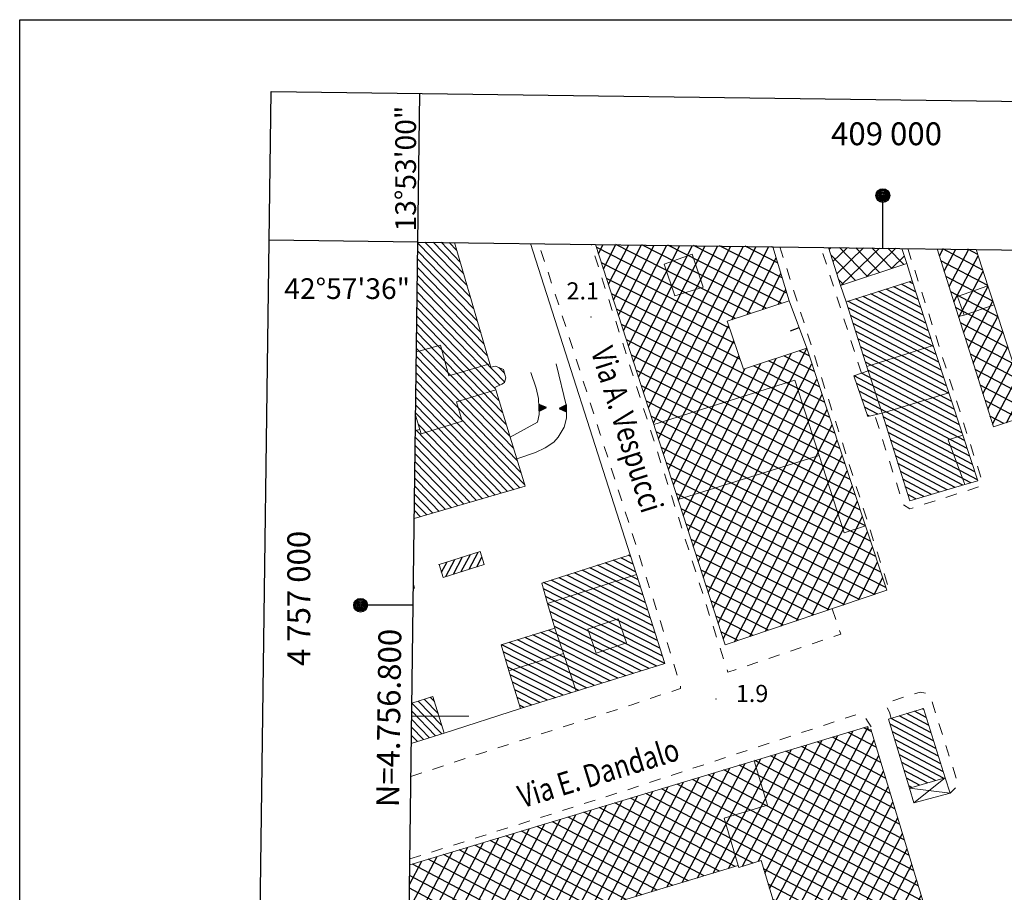
# Model space of a CAD drawing. Extents: x 2428788 to 2430568, y 4755705 to 4756922.
# Drawn here: x 2428788 to 2428961, y 4756769 to 4756922 of the extents above; entities that cross this region are included whole.
import ezdxf
from ezdxf.enums import TextEntityAlignment as Align

# ---------------------------------------------------------------- set-up
doc = ezdxf.new("R2010")
doc.units = 0
doc.header["$LTSCALE"] = 2
doc.header["$MEASUREMENT"] = 0
for name, pattern in [('MARCIAP', [2, 1, -1]), ('MUROSIMB', [5, 2.5, 2.5]), ('SOSTEGNO', [8, 4, 4])]:
    doc.linetypes.add(name, pattern=pattern)
for name, color, linetype in [('010308', 1, 'SOSTEGNO'), ('050104', 5, 'Continuous'), ('050401', 1, 'MARCIAP'), ('060101', 5, 'Continuous'), ('060118', 5, 'Continuous'), ('060401', 5, 'Continuous'), ('060403', 5, 'Continuous'), ('060801', 1, 'MUROSIMB'), ('080203', 3, 'Continuous'), ('CAMPITURA_060101', 1, 'Continuous'), ('CAMPITURA_060401', 1, 'Continuous'), ('Cartiglio', 7, 'Continuous'), ('CORNICE', 7, 'Continuous'), ('V0115', 7, 'Continuous'), ('V0212', 6, 'Continuous'), ('V0252', 6, 'Continuous')]:
    doc.layers.add(name, color=color, linetype=linetype)
doc.styles.add('Style05', font='Times New Roman', dxfattribs={"height": 0.2})
doc.styles.add('Style07', font='Arial', dxfattribs={"height": 0.2})

# ---------------------------------------------------------------- blocks, each defined once
blk = doc.blocks.new('CAMP_C3DB9F83')
at = {"layer": 'CAMPITURA_060401', "linetype": 'Continuous'}
for p, q in [((2428920.354, 4756767.115), (2428936.723, 4756798.032)), ((2428937.376, 4756797.251), (2428935.996, 4756797.981)), ((2428918.709, 4756772.557), (2428931.442, 4756796.605)), ((2428919.531, 4756769.836), (2428934.136, 4756797.419)), ((2428921.176, 4756764.394), (2428937.811, 4756795.811)), ((2428939.004, 4756791.862), (2428930.554, 4756796.336)), ((2428938.19, 4756794.556), (2428933.275, 4756797.159)), ((2428912.328, 4756773.329), (2428923.359, 4756794.162)), ((2428914.809, 4756773.74), (2428926.053, 4756794.976)), ((2428917.504, 4756774.554), (2428928.747, 4756795.79)), ((2428940.633, 4756786.474), (2428925.112, 4756794.692)), ((2428939.819, 4756789.168), (2428927.833, 4756795.514)), ((2428906.94, 4756771.7), (2428917.97, 4756792.533)), ((2428909.634, 4756772.514), (2428920.665, 4756793.347)), ((2428942.262, 4756781.085), (2428919.671, 4756793.047)), ((2428921.999, 4756761.673), (2428938.633, 4756793.091)), ((2428941.447, 4756783.78), (2428922.392, 4756793.869)), ((2428901.552, 4756770.071), (2428912.582, 4756790.904)), ((2428904.246, 4756770.886), (2428915.276, 4756791.719)), ((2428943.89, 4756775.697), (2428914.229, 4756791.402)), ((2428943.076, 4756778.391), (2428916.95, 4756792.224)), ((2428896.163, 4756768.443), (2428907.194, 4756789.276)), ((2428898.857, 4756769.257), (2428909.888, 4756790.09)), ((2428946.333, 4756767.614), (2428906.066, 4756788.935)), ((2428945.519, 4756770.309), (2428908.787, 4756789.757)), ((2428944.705, 4756773.003), (2428911.508, 4756790.58)), ((2428923.719, 4756760.648), (2428939.456, 4756790.37)), ((2428890.775, 4756766.814), (2428901.805, 4756787.647)), ((2428893.469, 4756767.628), (2428904.499, 4756788.461)), ((2428941.049, 4756765.886), (2428900.624, 4756787.29)), ((2428943.77, 4756766.708), (2428903.345, 4756788.112)), ((2428926.413, 4756761.462), (2428940.278, 4756787.649)), ((2428885.386, 4756765.185), (2428896.417, 4756786.018)), ((2428888.081, 4756766), (2428899.111, 4756786.833)), ((2428916.629, 4756774.29), (2428895.183, 4756785.645)), ((2428938.328, 4756765.064), (2428897.903, 4756786.468)), ((2428879.998, 4756763.557), (2428891.028, 4756784.39)), ((2428882.692, 4756764.371), (2428893.723, 4756785.204)), ((2428910.78, 4756772.861), (2428889.741, 4756784)), ((2428913.501, 4756773.683), (2428892.462, 4756784.823)), ((2428929.107, 4756762.276), (2428941.1, 4756784.928)), ((2428874.61, 4756761.928), (2428885.64, 4756782.761)), ((2428877.304, 4756762.742), (2428888.334, 4756783.575)), ((2428905.338, 4756771.216), (2428884.299, 4756782.356)), ((2428908.059, 4756772.038), (2428887.02, 4756783.178)), ((2428931.801, 4756763.091), (2428941.923, 4756782.207)), ((2428866.527, 4756759.485), (2428877.557, 4756780.318)), ((2428869.221, 4756760.299), (2428880.252, 4756781.132)), ((2428871.915, 4756761.114), (2428882.946, 4756781.947)), ((2428899.896, 4756769.571), (2428878.857, 4756780.711)), ((2428902.617, 4756770.393), (2428881.578, 4756781.533)), ((2428861.138, 4756757.856), (2428872.169, 4756778.689)), ((2428863.833, 4756758.671), (2428874.863, 4756779.504)), ((2428894.455, 4756767.926), (2428873.415, 4756779.066)), ((2428897.176, 4756768.749), (2428876.136, 4756779.888)), ((2428934.495, 4756763.905), (2428942.745, 4756779.486)), ((2428856.375, 4756757.408), (2428866.781, 4756777.061)), ((2428858.444, 4756757.042), (2428869.475, 4756777.875)), ((2428889.013, 4756766.281), (2428867.973, 4756777.421)), ((2428891.734, 4756767.104), (2428870.694, 4756778.244)), ((2428856.433, 4756761.793), (2428864.086, 4756776.246)), ((2428856.492, 4756766.177), (2428861.392, 4756775.432)), ((2428883.571, 4756764.637), (2428862.532, 4756775.776)), ((2428886.292, 4756765.459), (2428865.253, 4756776.599)), ((2428937.19, 4756764.719), (2428943.568, 4756776.765)), ((2428856.55, 4756770.561), (2428858.698, 4756774.618)), ((2428878.129, 4756762.992), (2428857.09, 4756774.132)), ((2428880.85, 4756763.814), (2428859.811, 4756774.954)), ((2428939.884, 4756765.534), (2428944.39, 4756774.044)), ((2428875.408, 4756762.169), (2428856.571, 4756772.143)), ((2428935.608, 4756764.241), (2428918.482, 4756773.309)), ((2428932.887, 4756763.419), (2428919.296, 4756770.615)), ((2428942.578, 4756766.348), (2428945.212, 4756771.323)), ((2428872.687, 4756761.347), (2428856.541, 4756769.896)), ((2428945.272, 4756767.162), (2428946.035, 4756768.602)), ((2428869.967, 4756760.525), (2428856.511, 4756767.649)), ((2428930.166, 4756762.596), (2428920.11, 4756767.92)), ((2428867.246, 4756759.702), (2428856.481, 4756765.402)), ((2428927.445, 4756761.774), (2428920.925, 4756765.226)), ((2428864.525, 4756758.88), (2428856.452, 4756763.154)), ((2428924.724, 4756760.952), (2428921.739, 4756762.532)), ((2428861.804, 4756758.057), (2428856.422, 4756760.907)), ((2428859.083, 4756757.235), (2428856.392, 4756758.66))]:
    blk.add_line(p, q, dxfattribs=at)
blk = doc.blocks.new('CAMP_644E8181')
at = {"layer": 'CAMPITURA_060101', "linetype": 'Continuous'}
for p, q in [((2428867.228, 4756873.27), (2428858.04, 4756882.752)), ((2428866.635, 4756875.319), (2428859.268, 4756882.922)), ((2428866.042, 4756877.368), (2428860.678, 4756882.903)), ((2428865.45, 4756879.417), (2428862.089, 4756882.885)), ((2428864.857, 4756881.465), (2428863.499, 4756882.866)), ((2428867.821, 4756871.222), (2428858.021, 4756881.335)), ((2428869.007, 4756867.124), (2428857.983, 4756878.5)), ((2428868.414, 4756869.173), (2428858.002, 4756879.917)), ((2428869.6, 4756865.075), (2428857.964, 4756877.082)), ((2428870.192, 4756863.027), (2428857.945, 4756875.665)), ((2428873.189, 4756858.497), (2428857.927, 4756874.247)), ((2428872.366, 4756857.91), (2428857.908, 4756872.83)), ((2428872.203, 4756855.204), (2428857.87, 4756869.994)), ((2428871.557, 4756857.307), (2428857.889, 4756871.412)), ((2428872.848, 4756853.101), (2428857.851, 4756868.577)), ((2428873.494, 4756850.998), (2428857.833, 4756867.159)), ((2428874.139, 4756848.895), (2428857.814, 4756865.742)), ((2428874.785, 4756846.792), (2428857.795, 4756864.324)), ((2428876.076, 4756842.586), (2428857.757, 4756861.489)), ((2428875.431, 4756844.689), (2428857.776, 4756862.907)), ((2428876.722, 4756840.482), (2428857.738, 4756860.072)), ((2428873.205, 4756859.918), (2428872.172, 4756860.984)), ((2428875.871, 4756839.923), (2428857.72, 4756858.654)), ((2428874.785, 4756839.607), (2428857.701, 4756857.237)), ((2428872.612, 4756838.976), (2428857.663, 4756854.402)), ((2428873.698, 4756839.292), (2428857.682, 4756855.819)), ((2428871.525, 4756838.66), (2428857.644, 4756852.984)), ((2428870.438, 4756838.344), (2428858.101, 4756851.076)), ((2428869.352, 4756838.029), (2428857.754, 4756849.997)), ((2428868.265, 4756837.713), (2428857.588, 4756848.731)), ((2428866.092, 4756837.082), (2428857.55, 4756845.896)), ((2428867.179, 4756837.397), (2428857.569, 4756847.314)), ((2428865.006, 4756836.766), (2428857.531, 4756844.479)), ((2428863.919, 4756836.45), (2428857.513, 4756843.061)), ((2428862.832, 4756836.135), (2428857.494, 4756841.644)), ((2428861.746, 4756835.819), (2428857.475, 4756840.226)), ((2428859.573, 4756835.187), (2428857.437, 4756837.391)), ((2428860.659, 4756835.503), (2428857.456, 4756838.809)), ((2428858.486, 4756834.872), (2428857.418, 4756835.974))]:
    blk.add_line(p, q, dxfattribs=at)
blk = doc.blocks.new('TRIAN3')
for p, q in [((0.001, 0.542), (-0.25, 0)), ((-0.25, 0), (0.25, 0)), ((-0.222, 0.005), (0.002, 0.478)), ((-0.197, 0.018), (0.005, 0.395)), ((0.215, 0.015), (-0.197, 0.018)), ((-0.149, 0.035), (0.005, 0.308)), ((0.175, 0.036), (-0.149, 0.035)), ((-0.098, 0.073), (0.007, 0.254)), ((0.14, 0.056), (-0.098, 0.073)), ((-0.04, 0.114), (0.006, 0.225)), ((0.092, 0.086), (-0.04, 0.114)), ((0.25, 0), (0.001, 0.542)), ((0.002, 0.478), (0.215, 0.015)), ((0.005, 0.395), (0.175, 0.036)), ((0.005, 0.308), (0.14, 0.056)), ((0.006, 0.225), (0.038, 0.127)), ((0.007, 0.254), (0.092, 0.086))]:
    blk.add_line(p, q)
blk = doc.blocks.new('CAMP_2B0F5C70')
at = {"layer": 'CAMPITURA_060401', "linetype": 'Continuous'}
for p, q in [((2428929.92, 4756881.649), (2428930.267, 4756881.986)), ((2428930.595, 4756879.519), (2428933.103, 4756881.949)), ((2428931.27, 4756877.388), (2428935.938, 4756881.912)), ((2428936.652, 4756876.923), (2428931.764, 4756881.967)), ((2428938.762, 4756877.619), (2428934.585, 4756881.93)), ((2428940.873, 4756878.315), (2428937.406, 4756881.892)), ((2428934.541, 4756876.227), (2428930.227, 4756880.679)), ((2428932.124, 4756875.43), (2428938.774, 4756881.874)), ((2428936.48, 4756876.867), (2428941.609, 4756881.837)), ((2428942.983, 4756879.011), (2428940.227, 4756881.855)), ((2428940.836, 4756878.303), (2428943.108, 4756880.505)), ((2428932.43, 4756875.531), (2428931.58, 4756876.409))]:
    blk.add_line(p, q, dxfattribs=at)
blk = doc.blocks.new('CAMP_6999D105')
at = {"layer": 'CAMPITURA_060101', "linetype": 'Continuous'}
for p, q in [((2428945.512, 4756872.855), (2428941.231, 4756875.122)), ((2428945.062, 4756874.225), (2428942.571, 4756875.543)), ((2428944.612, 4756875.595), (2428943.912, 4756875.965)), ((2428947.313, 4756867.375), (2428935.868, 4756873.435)), ((2428946.863, 4756868.745), (2428937.209, 4756873.857)), ((2428946.413, 4756870.115), (2428938.55, 4756874.278)), ((2428945.963, 4756871.485), (2428939.89, 4756874.7)), ((2428948.214, 4756864.635), (2428933.187, 4756872.592)), ((2428947.764, 4756866.005), (2428934.528, 4756873.013)), ((2428948.664, 4756863.265), (2428933.249, 4756871.427)), ((2428949.114, 4756861.895), (2428933.683, 4756870.066)), ((2428949.565, 4756860.526), (2428934.117, 4756868.705)), ((2428950.015, 4756859.156), (2428934.551, 4756867.344)), ((2428950.465, 4756857.786), (2428934.984, 4756865.982)), ((2428950.915, 4756856.416), (2428935.418, 4756864.621)), ((2428951.366, 4756855.046), (2428935.852, 4756863.26)), ((2428951.816, 4756853.676), (2428936.285, 4756861.899)), ((2428953.167, 4756849.566), (2428934.31, 4756859.55)), ((2428952.716, 4756850.936), (2428935.602, 4756859.998)), ((2428952.266, 4756852.306), (2428936.719, 4756860.538)), ((2428953.617, 4756848.196), (2428934.713, 4756858.205)), ((2428954.067, 4756846.826), (2428935.182, 4756856.826)), ((2428954.517, 4756845.456), (2428935.65, 4756855.446)), ((2428938.461, 4756852.826), (2428936.118, 4756854.067)), ((2428936.983, 4756852.477), (2428936.587, 4756852.687)), ((2428954.968, 4756844.087), (2428939.401, 4756852.329)), ((2428955.418, 4756842.717), (2428939.83, 4756850.97)), ((2428955.868, 4756841.347), (2428940.259, 4756849.611)), ((2428954.712, 4756840.828), (2428940.687, 4756848.253)), ((2428953.341, 4756840.422), (2428941.116, 4756846.894)), ((2428951.971, 4756840.016), (2428941.545, 4756845.536)), ((2428950.601, 4756839.61), (2428941.974, 4756844.177)), ((2428949.23, 4756839.204), (2428942.402, 4756842.819)), ((2428947.86, 4756838.798), (2428942.831, 4756841.46)), ((2428946.49, 4756838.392), (2428943.26, 4756840.102)), ((2428945.119, 4756837.986), (2428943.689, 4756838.743))]:
    blk.add_line(p, q, dxfattribs=at)
blk = doc.blocks.new('CAMP_6728DD6B')
at = {"layer": 'CAMPITURA_060401', "linetype": 'Continuous'}
for p, q in [((2428949.218, 4756880.51), (2428949.864, 4756881.728)), ((2428956.805, 4756878.037), (2428949.833, 4756881.729)), ((2428950.063, 4756877.831), (2428952.111, 4756881.699)), ((2428950.908, 4756875.153), (2428954.358, 4756881.669)), ((2428951.753, 4756872.474), (2428956.003, 4756880.501)), ((2428955.915, 4756880.771), (2428954.216, 4756881.671)), ((2428957.696, 4756875.302), (2428949.491, 4756879.647)), ((2428958.587, 4756872.567), (2428950.348, 4756876.93)), ((2428952.598, 4756869.796), (2428956.865, 4756877.854)), ((2428953.443, 4756867.117), (2428957.727, 4756875.208)), ((2428959.478, 4756869.833), (2428951.204, 4756874.213)), ((2428954.288, 4756864.439), (2428958.589, 4756872.562)), ((2428960.368, 4756867.098), (2428952.061, 4756871.496)), ((2428955.132, 4756861.76), (2428959.451, 4756869.916)), ((2428961.259, 4756864.363), (2428952.918, 4756868.78)), ((2428955.977, 4756859.082), (2428960.313, 4756867.27)), ((2428962.15, 4756861.629), (2428953.775, 4756866.063)), ((2428963.04, 4756858.894), (2428954.632, 4756863.346)), ((2428956.822, 4756856.403), (2428961.174, 4756864.623)), ((2428957.667, 4756853.725), (2428962.036, 4756861.977)), ((2428963.931, 4756856.16), (2428955.489, 4756860.629)), ((2428964.822, 4756853.425), (2428956.346, 4756857.913)), ((2428958.512, 4756851.046), (2428962.898, 4756859.331)), ((2428960.929, 4756851.336), (2428963.76, 4756856.684)), ((2428963.112, 4756852.067), (2428957.203, 4756855.196)), ((2428963.679, 4756852.257), (2428964.622, 4756854.038)), ((2428960.493, 4756851.191), (2428958.06, 4756852.479))]:
    blk.add_line(p, q, dxfattribs=at)
blk = doc.blocks.new('CAMP_C2D0798A')
at = {"layer": 'CAMPITURA_060101', "linetype": 'Continuous'}
for p, q in [((2428861.561, 4756800.439), (2428859.114, 4756802.964)), ((2428860.923, 4756802.535), (2428860.172, 4756803.309)), ((2428862.194, 4756796.912), (2428856.997, 4756802.275)), ((2428862.2, 4756798.343), (2428858.056, 4756802.619)), ((2428860.067, 4756796.233), (2428856.934, 4756799.466)), ((2428861.131, 4756796.572), (2428856.952, 4756800.884)), ((2428859.004, 4756795.893), (2428856.915, 4756798.049)), ((2428857.941, 4756795.553), (2428856.896, 4756796.631))]:
    blk.add_line(p, q, dxfattribs=at)
blk = doc.blocks.new('CAMP_89EB25B4')
at = {"layer": 'CAMPITURA_060101', "linetype": 'Continuous'}
for p, q in [((2428866.972, 4756825.702), (2428868.558, 4756828.696)), ((2428862.172, 4756825.185), (2428863.126, 4756826.985)), ((2428862.898, 4756824.419), (2428864.484, 4756827.413)), ((2428864.256, 4756824.846), (2428865.842, 4756827.841)), ((2428865.614, 4756825.274), (2428867.2, 4756828.269)), ((2428868.33, 4756826.13), (2428869.215, 4756827.8)), ((2428861.75, 4756826.525), (2428861.768, 4756826.558))]:
    blk.add_line(p, q, dxfattribs=at)
blk = doc.blocks.new('CAMP_EA447A04')
at = {"layer": 'CAMPITURA_060101', "linetype": 'Continuous'}
for p, q in [((2428896.508, 4756823.92), (2428890.798, 4756826.83)), ((2428896.082, 4756825.26), (2428892.147, 4756827.265)), ((2428895.655, 4756826.599), (2428893.495, 4756827.7)), ((2428895.229, 4756827.939), (2428894.844, 4756828.135)), ((2428898.213, 4756818.562), (2428885.403, 4756825.089)), ((2428897.787, 4756819.902), (2428886.752, 4756825.524)), ((2428897.361, 4756821.241), (2428888.1, 4756825.96)), ((2428896.934, 4756822.581), (2428889.449, 4756826.395)), ((2428899.919, 4756813.204), (2428880.008, 4756823.349)), ((2428899.492, 4756814.543), (2428881.357, 4756823.784)), ((2428899.066, 4756815.883), (2428882.705, 4756824.219)), ((2428898.64, 4756817.223), (2428884.054, 4756824.654)), ((2428900.345, 4756811.864), (2428879.978, 4756822.242)), ((2428900.771, 4756810.525), (2428880.361, 4756820.924)), ((2428901.192, 4756809.188), (2428880.745, 4756819.607)), ((2428899.826, 4756808.762), (2428881.128, 4756818.289)), ((2428898.46, 4756808.335), (2428881.511, 4756816.971)), ((2428895.729, 4756807.482), (2428880.862, 4756815.057)), ((2428897.095, 4756807.909), (2428881.894, 4756815.654)), ((2428890.266, 4756805.777), (2428875.425, 4756813.339)), ((2428891.632, 4756806.203), (2428876.784, 4756813.768)), ((2428892.998, 4756806.629), (2428878.144, 4756814.198)), ((2428894.363, 4756807.056), (2428879.503, 4756814.628)), ((2428887.535, 4756804.924), (2428872.706, 4756812.479)), ((2428888.9, 4756805.35), (2428874.065, 4756812.909)), ((2428886.169, 4756804.497), (2428872.969, 4756811.223)), ((2428884.803, 4756804.071), (2428873.369, 4756809.897)), ((2428883.437, 4756803.644), (2428873.77, 4756808.57)), ((2428882.072, 4756803.218), (2428874.171, 4756807.244)), ((2428880.706, 4756802.791), (2428874.571, 4756805.917)), ((2428879.34, 4756802.365), (2428874.972, 4756804.591)), ((2428877.975, 4756801.938), (2428875.373, 4756803.264)), ((2428876.609, 4756801.512), (2428875.773, 4756801.938))]:
    blk.add_line(p, q, dxfattribs=at)
blk = doc.blocks.new('B_MURI')
blk.add_line((-0.8, 0), (0, 0))
blk = doc.blocks.new('CAMP_B7ECA81A')
at = {"layer": 'CAMPITURA_060101', "linetype": 'Continuous'}
for p, q in [((2428946.476, 4756801.141), (2428946.201, 4756801.286)), ((2428948.193, 4756795.705), (2428940.812, 4756799.613)), ((2428947.764, 4756797.064), (2428942.159, 4756800.031)), ((2428947.334, 4756798.423), (2428943.507, 4756800.45)), ((2428946.905, 4756799.782), (2428944.854, 4756800.868)), ((2428948.623, 4756794.346), (2428940.583, 4756798.603)), ((2428949.052, 4756792.987), (2428940.991, 4756797.255)), ((2428949.482, 4756791.628), (2428941.399, 4756795.908)), ((2428949.911, 4756790.27), (2428941.808, 4756794.56)), ((2428949.915, 4756789.136), (2428942.216, 4756793.212)), ((2428948.53, 4756788.737), (2428942.624, 4756791.865)), ((2428947.146, 4756788.339), (2428943.032, 4756790.517)), ((2428945.761, 4756787.941), (2428943.441, 4756789.169)), ((2428944.376, 4756787.543), (2428943.849, 4756787.822))]:
    blk.add_line(p, q, dxfattribs=at)
blk = doc.blocks.new('CAMP_D58673EB')
at = {"layer": 'CAMPITURA_060401', "linetype": 'Continuous'}
for p, q in [((2428913.59, 4756869.576), (2428889.295, 4756881.956)), ((2428889.626, 4756880.93), (2428890.432, 4756882.511)), ((2428890.498, 4756878.235), (2428892.661, 4756882.482)), ((2428891.369, 4756875.54), (2428894.891, 4756882.453)), ((2428892.24, 4756872.844), (2428897.121, 4756882.423)), ((2428916.261, 4756870.46), (2428892.667, 4756882.482)), ((2428893.112, 4756870.149), (2428899.351, 4756882.394)), ((2428893.983, 4756867.454), (2428901.58, 4756882.364)), ((2428894.854, 4756864.758), (2428903.81, 4756882.335)), ((2428895.726, 4756862.063), (2428906.04, 4756882.306)), ((2428896.597, 4756859.368), (2428908.269, 4756882.276)), ((2428918.932, 4756871.344), (2428897.19, 4756882.422)), ((2428897.468, 4756856.673), (2428910.499, 4756882.247)), ((2428898.339, 4756853.977), (2428912.729, 4756882.217)), ((2428899.211, 4756851.282), (2428914.958, 4756882.188)), ((2428900.082, 4756848.587), (2428917.188, 4756882.159)), ((2428921.603, 4756872.228), (2428901.712, 4756882.363)), ((2428922.549, 4756873.991), (2428906.234, 4756882.303)), ((2428921.74, 4756876.647), (2428910.757, 4756882.243)), ((2428912.906, 4756869.35), (2428919.418, 4756882.129)), ((2428920.932, 4756879.304), (2428915.279, 4756882.184)), ((2428920.124, 4756881.96), (2428919.801, 4756882.124)), ((2428915.606, 4756870.243), (2428920.667, 4756880.175)), ((2428912.51, 4756867.882), (2428890.164, 4756879.268)), ((2428918.306, 4756871.137), (2428921.506, 4756877.417)), ((2428913.43, 4756865.169), (2428891.032, 4756876.581)), ((2428914.35, 4756862.456), (2428891.901, 4756873.894)), ((2428921.006, 4756872.03), (2428922.345, 4756874.659)), ((2428930.048, 4756852.212), (2428892.77, 4756871.206)), ((2428930.941, 4756849.512), (2428893.639, 4756868.519)), ((2428900.953, 4756845.891), (2428912.37, 4756868.297)), ((2428931.835, 4756846.812), (2428894.507, 4756865.832)), ((2428901.825, 4756843.196), (2428913.266, 4756865.651)), ((2428932.729, 4756844.112), (2428895.376, 4756863.145)), ((2428902.696, 4756840.501), (2428914.163, 4756863.006)), ((2428906.181, 4756829.719), (2428923.385, 4756863.484)), ((2428907.053, 4756827.024), (2428926.047, 4756864.302)), ((2428927.367, 4756860.312), (2428922.028, 4756863.032)), ((2428926.474, 4756863.012), (2428924.694, 4756863.919)), ((2428904.439, 4756835.11), (2428917.98, 4756861.685)), ((2428905.31, 4756832.415), (2428920.682, 4756862.585)), ((2428907.924, 4756824.329), (2428926.931, 4756861.631)), ((2428929.154, 4756854.912), (2428916.698, 4756861.259)), ((2428928.261, 4756857.612), (2428919.363, 4756862.146)), ((2428933.622, 4756841.413), (2428896.245, 4756860.457)), ((2428903.567, 4756837.805), (2428915.277, 4756860.786)), ((2428908.795, 4756821.633), (2428927.814, 4756858.961)), ((2428934.516, 4756838.713), (2428897.113, 4756857.77)), ((2428909.667, 4756818.938), (2428928.698, 4756856.29)), ((2428935.409, 4756836.013), (2428897.982, 4756855.083)), ((2428910.538, 4756816.243), (2428929.582, 4756853.619)), ((2428936.303, 4756833.313), (2428898.851, 4756852.395)), ((2428911.409, 4756813.547), (2428930.466, 4756850.948)), ((2428937.196, 4756830.613), (2428899.72, 4756849.708)), ((2428913.382, 4756813.014), (2428931.35, 4756848.278)), ((2428938.09, 4756827.913), (2428900.588, 4756847.021)), ((2428938.983, 4756825.213), (2428901.457, 4756844.334)), ((2428916.094, 4756813.931), (2428932.234, 4756845.607)), ((2428918.806, 4756814.848), (2428933.118, 4756842.936)), ((2428939.877, 4756822.513), (2428902.326, 4756841.646)), ((2428937.869, 4756821.291), (2428903.194, 4756838.959)), ((2428921.517, 4756815.764), (2428934.002, 4756840.266)), ((2428924.229, 4756816.681), (2428934.885, 4756837.595)), ((2428935.221, 4756820.396), (2428904.063, 4756836.272)), ((2428926.941, 4756817.597), (2428935.769, 4756834.924)), ((2428932.572, 4756819.501), (2428904.932, 4756833.584)), ((2428929.652, 4756818.514), (2428936.653, 4756832.254)), ((2428929.924, 4756818.606), (2428905.801, 4756830.897)), ((2428932.364, 4756819.431), (2428937.537, 4756829.583)), ((2428927.275, 4756817.71), (2428906.669, 4756828.21)), ((2428935.076, 4756820.347), (2428938.421, 4756826.912)), ((2428924.627, 4756816.815), (2428907.538, 4756825.523)), ((2428937.787, 4756821.264), (2428939.305, 4756824.242)), ((2428921.979, 4756815.92), (2428908.407, 4756822.835)), ((2428919.33, 4756815.025), (2428909.275, 4756820.148)), ((2428916.682, 4756814.13), (2428910.144, 4756817.461)), ((2428914.033, 4756813.234), (2428911.013, 4756814.773))]:
    blk.add_line(p, q, dxfattribs=at)

msp = doc.modelspace()

# ---------------------------------------------------------------- linework, layer by layer
at = {"layer": '010308', "linetype": 'SOSTEGNO', "lineweight": 0, "flags": 128}
for points in [[(2428882.19, 4756861.61), (2428884.01, 4756854.18), (2428884.03, 4756852.11), (2428883.62, 4756850.56), (2428882.57, 4756848.8), (2428881.78, 4756847.93), (2428880.31, 4756846.93), (2428878.62, 4756846.13), (2428875.33, 4756845.02)], [(2428874.18, 4756848.78), (2428878.95, 4756851.41), (2428879.25, 4756852.75), (2428879.2, 4756854.07), (2428879.1, 4756855.56), (2428878.71, 4756857.4), (2428877.79, 4756860.12)]]:
    msp.add_lwpolyline(points, dxfattribs=at)
at = {"layer": '050104', "linetype": 'Continuous', "lineweight": 0, "flags": 128}
for points in [[(2428895.14, 4756828.23), (2428877.74, 4756882.68)], [(2428862.6, 4756797.04), (2428875.96, 4756801.31)]]:
    msp.add_lwpolyline(points, dxfattribs=at)
at = {"layer": '050401', "linetype": 'MARCIAP', "lineweight": 0, "flags": 128}
for points in [[(2428856.8, 4756789.43), (2428868.43, 4756793.29), (2428895.6, 4756802.04), (2428903.92, 4756804.84), (2428903.95, 4756805.3), (2428902.63, 4756809.64), (2428902.59, 4756809.77), (2428894.78, 4756834.23), (2428889.92, 4756849.31), (2428882.87, 4756871.26), (2428879.15, 4756882.66)], [(2428930.48, 4756818.79), (2428931.98, 4756814.34), (2428912.23, 4756807.67), (2428910.79, 4756812.17), (2428888.33, 4756882.54)], [(2428921.3, 4756882.11), (2428940.4, 4756822.27), (2428940, 4756822.14)], [(2428935.57, 4756859.99), (2428929.83, 4756877.94), (2428928.52, 4756882.01)], [(2428943.7, 4756881.81), (2428956.71, 4756841.06), (2428956.33, 4756840.18), (2428956.26, 4756840.15), (2428944.48, 4756836.39), (2428944.02, 4756836.24), (2428942.94, 4756836.94), (2428937.9, 4756852.7)], [(2428940.8, 4756799.61), (2428940.49, 4756800.72), (2428939.82, 4756801.94), (2428940.69, 4756802.57), (2428945.83, 4756804.2), (2428946.76, 4756804.04), (2428947.65, 4756803.43), (2428948.25, 4756801.52), (2428952.55, 4756787.89), (2428951.09, 4756786.55)], [(2428856.61, 4756775.01), (2428892.85, 4756786.52), (2428934.85, 4756800.32), (2428935.57, 4756800.27), (2428936.3, 4756799.61), (2428937.29, 4756798.12)]]:
    msp.add_lwpolyline(points, dxfattribs=at)
at = {"layer": '060101', "linetype": 'Continuous', "lineweight": 0, "flags": 128}
for points in [[(2428864.46, 4756882.85), (2428870.6, 4756861.62), (2428870.76, 4756861.07), (2428871.58, 4756861.24), (2428872.99, 4756860.63), (2428873.26, 4756859.74), (2428873.43, 4756859.18), (2428873.15, 4756858.38), (2428872.72, 4756858.07), (2428871.5, 4756857.51), (2428871.63, 4756857.07), (2428874.18, 4756848.78), (2428875.33, 4756845.02), (2428876.81, 4756840.2), (2428857.4, 4756834.56)], [(2428857.6, 4756849.95), (2428858.37, 4756850.17), (2428857.64, 4756852.63)], [(2428857.46, 4756822.41), (2428857.24, 4756822.34)], [(2428857.25, 4756823.07), (2428857.46, 4756822.41)], [(2428856.97, 4756802.27), (2428860.64, 4756803.46), (2428862.6, 4756797.04)], [(2428862.6, 4756797.04), (2428856.88, 4756795.21)]]:
    msp.add_lwpolyline(points, dxfattribs=at)
for points in [[(2428944.44, 4756876.13), (2428948.14, 4756864.85), (2428950.88, 4756856.53), (2428953.3, 4756849.17), (2428955.92, 4756841.19), (2428953.65, 4756840.51), (2428944.03, 4756837.66), (2428939.19, 4756853), (2428936.68, 4756852.41), (2428934.26, 4756859.53), (2428936.76, 4756860.4), (2428932.91, 4756872.5)], [(2428868.9, 4756828.8), (2428861.74, 4756826.55), (2428862.46, 4756824.28), (2428869.61, 4756826.53)], [(2428895.14, 4756828.23), (2428896.24, 4756824.77), (2428901.2, 4756809.19), (2428885.68, 4756804.34), (2428875.96, 4756801.31), (2428873.96, 4756807.92), (2428872.6, 4756812.45), (2428881.97, 4756815.41), (2428880.72, 4756819.7), (2428879.69, 4756823.25)], [(2428950.24, 4756789.23), (2428946.41, 4756801.35), (2428940.32, 4756799.46), (2428943.97, 4756787.42)]]:
    msp.add_lwpolyline(points, close=True, dxfattribs=at)
at = {"layer": '060118', "linetype": 'Continuous', "lineweight": 0, "flags": 128}
for points in [[(2428905.96, 4756880.8), (2428907.9, 4756875.02), (2428902.93, 4756873.5), (2428901.07, 4756879.05), (2428905.96, 4756880.8)], [(2428958.78, 4756871.96), (2428953.54, 4756870.13), (2428952.37, 4756873.39), (2428957.71, 4756875.26)], [(2428953.54, 4756870.13), (2428952.56, 4756869.91)], [(2428870.6, 4756861.62), (2428863.45, 4756859.55), (2428861.99, 4756864.92), (2428857.79, 4756863.7)], [(2428948.14, 4756864.85), (2428936.52, 4756861.18)], [(2428936.76, 4756860.4), (2428939.19, 4756853)], [(2428899.3, 4756851.02), (2428923.95, 4756858.77), (2428928.2, 4756845.6), (2428932.58, 4756832.06), (2428936.31, 4756833.31)], [(2428858.37, 4756850.17), (2428858.61, 4756849.36), (2428865.79, 4756851.61), (2428864.76, 4756855), (2428871.63, 4756857.07)], [(2428950.88, 4756856.53), (2428939.19, 4756853)], [(2428953.3, 4756849.17), (2428950.75, 4756848.35), (2428953.65, 4756840.51)], [(2428903.53, 4756837.91), (2428928.2, 4756845.6)], [(2428896.24, 4756824.77), (2428880.72, 4756819.7)], [(2428893.07, 4756817.03), (2428887.77, 4756815.23), (2428889.19, 4756811.04), (2428894.5, 4756812.85), (2428893.07, 4756817.03)], [(2428881.97, 4756815.41), (2428883.47, 4756810.93), (2428885.68, 4756804.34)], [(2428883.47, 4756810.93), (2428873.96, 4756807.92)], [(2428914.06, 4756773.85), (2428911.56, 4756782.13), (2428919.17, 4756784.43), (2428916.82, 4756792.19)], [(2428950.24, 4756789.23), (2428943.97, 4756787.42)]]:
    msp.add_lwpolyline(points, dxfattribs=at)
at = {"layer": '060401', "linetype": 'Continuous', "lineweight": 0, "flags": 128}
for points in [[(2428920.08, 4756882.12), (2428922.95, 4756872.67), (2428912.1, 4756869.08), (2428914.95, 4756860.68), (2428926.03, 4756864.36), (2428936.31, 4756833.31), (2428940.04, 4756822.03), (2428911.76, 4756812.47), (2428889.11, 4756882.53)], [(2428942.67, 4756881.82), (2428943.55, 4756879.2), (2428931.91, 4756875.36), (2428929.81, 4756881.99)], [(2428955.63, 4756881.65), (2428957.71, 4756875.26), (2428958.78, 4756871.96), (2428965.05, 4756852.72), (2428958.66, 4756850.58), (2428952.56, 4756869.91), (2428948.83, 4756881.74)], [(2428936.85, 4756797.62), (2428937.23, 4756797.73), (2428946.37, 4756767.49), (2428945.98, 4756767.38), (2428939.94, 4756765.55), (2428922.43, 4756760.26), (2428918.06, 4756774.72), (2428914.15, 4756773.54), (2428914.06, 4756773.85), (2428856.36, 4756756.41)], [(2428856.6, 4756773.98), (2428936.68, 4756798.19), (2428936.85, 4756797.62)]]:
    msp.add_lwpolyline(points, dxfattribs=at)
at = {"layer": '060403', "linetype": 'Continuous', "lineweight": 0, "flags": 128}
msp.add_lwpolyline([(2428943.97, 4756787.42), (2428944.76, 4756784.81), (2428951.09, 4756786.55), (2428950.24, 4756789.23)], dxfattribs=at)
at = {"layer": '060801', "linetype": 'MUROSIMB', "lineweight": 0, "flags": 128}
for points in [[(2428943.55, 4756879.2), (2428944.44, 4756876.13)], [(2428931.91, 4756875.36), (2428932.91, 4756872.5)], [(2428922.95, 4756872.67), (2428926.03, 4756864.36)]]:
    msp.add_lwpolyline(points, dxfattribs=at)
at = {"layer": '080203', "linetype": 'Continuous', "lineweight": 0}
for p in [(2428888.29, 4756869.83), (2428910.17, 4756802.97)]:
    msp.add_point(p, dxfattribs=at)
at = {"layer": 'Cartiglio', "color": 1}
for p, q in [((2428816.95, 4755746.71), (2428832.39, 4756909.28)), ((2428832.39, 4756909.28), (2430243.83, 4756890.68))]:
    msp.add_line(p, q, dxfattribs=at)
at = {"layer": 'Cartiglio'}
for p, q in [((2428858.04, 4756882.94), (2428858.38, 4756908.94)), ((2428939.33, 4756881.87), (2428939.33, 4756891.07)), ((2428858.04, 4756882.94), (2428832.04, 4756883.28)), ((2428857.2, 4756819.4), (2428848, 4756819.4))]:
    msp.add_line(p, q, dxfattribs=at)
at = {"layer": 'Cartiglio', "color": 3}
for p, q in [((2428843.3, 4755772.37), (2428858.04, 4756882.94)), ((2428858.04, 4756882.94), (2430217.49, 4756865.03))]:
    msp.add_line(p, q, dxfattribs=at)
at = {"layer": 'Cartiglio', "color": 9}
msp.add_polyline3d([(2428788.4, 4756921.83, 0), (2430568.39, 4756921.83, 0), (2430568.39, 4755705.38, 0), (2428788.4, 4755705.38, 0), (2428788.4, 4756921.83, 0)], close=True, dxfattribs=at)
at = {"layer": 'Cartiglio'}
for centre, radius in [((2428939.33, 4756891.07), 1.2), ((2428939.33, 4756891.07), 1), ((2428939.33, 4756891.07), 0.8), ((2428939.33, 4756891.07), 0.6), ((2428939.33, 4756891.07), 0.4), ((2428939.33, 4756891.07), 0.2), ((2428848, 4756819.4), 1.2), ((2428848, 4756819.4), 1), ((2428848, 4756819.4), 0.8), ((2428848, 4756819.4), 0.6), ((2428848, 4756819.4), 0.4), ((2428848, 4756819.4), 0.2)]:
    msp.add_circle(centre, radius, dxfattribs=at)
at = {"layer": 'CORNICE', "linetype": 'Continuous', "lineweight": 0, "flags": 128}
msp.add_lwpolyline([(2428856.94, 4756800), (2428866.94, 4756800)], dxfattribs=at)
at = {"layer": 'V0115', "linetype": 'Continuous', "lineweight": 0, "flags": 128}
for points in [[(2428944.76, 4756784.81), (2428950.24, 4756789.23)], [(2428951.09, 4756786.55), (2428943.97, 4756787.42)]]:
    msp.add_lwpolyline(points, dxfattribs=at)

# ---------------------------------------------------------------- block references
at = {"layer": '010308', "lineweight": 0}
for p, xscale, yscale, zscale, rotation in [((2428879.2, 4756853.92), 2.40000000067437, 2.40000000067437, 2.40000000067437, 272.1703042624611), ((2428884.02, 4756853.83), 2.399999999344149, 2.399999999344149, 2.399999999344149, 90.43780553468605)]:
    msp.add_blockref('TRIAN3', p, dxfattribs=dict(at, xscale=xscale, yscale=yscale, zscale=zscale, rotation=rotation))
at = {"layer": '060801', "lineweight": 0, "xscale": 2.000000000059907, "yscale": 2.000000000059907, "zscale": 2.000000000059907, "rotation": 20.31812921013183}
msp.add_blockref('B_MURI', (2428924.69, 4756867.98), dxfattribs=at)
at = {"layer": 'CAMPITURA_060101', "lineweight": 0}
for name in ['CAMP_644E8181', 'CAMP_6999D105', 'CAMP_89EB25B4', 'CAMP_EA447A04', 'CAMP_C2D0798A', 'CAMP_B7ECA81A']:
    msp.add_blockref(name, (0, 0), dxfattribs=at)
at = {"layer": 'CAMPITURA_060401', "lineweight": 0}
for name in ['CAMP_D58673EB', 'CAMP_2B0F5C70', 'CAMP_6728DD6B', 'CAMP_C3DB9F83']:
    msp.add_blockref(name, (0, 0), dxfattribs=at)

# ---------------------------------------------------------------- texts
at = {"layer": 'Cartiglio', "style": 'Style05'}
msp.add_text('13%%d53\'00"', height=3.7358, rotation=90, dxfattribs=at).set_placement((2428857.7, 4756884.78), (2428857.7, 4756906.78), align=Align.ALIGNED)
msp.add_text('409 000', height=4, dxfattribs=at).set_placement((2428930.28, 4756899.87))
msp.add_text('42%%d57\'36"', height=3.7358, dxfattribs=at).set_placement((2428834.66, 4756872.97), (2428856.66, 4756872.97), align=Align.ALIGNED)
msp.add_text('4 757 000', height=4, rotation=90, dxfattribs=at).set_placement((2428839.2, 4756808.77))
at = {"layer": 'CORNICE', "linetype": 'Continuous', "lineweight": 0, "style": 'Style07'}
msp.add_text('N=4.756.800', height=4, rotation=89.2393, dxfattribs=at).set_placement((2428854.73, 4756784.04))
at = {"layer": 'V0212', "linetype": 'Continuous', "lineweight": 0, "style": 'Style07', "width": 0.8}
for s, rotation, p in [('Via A. Vespucci', 287.4502, (2428888.23, 4756863.85)), ('Via E. Dandalo', 17.1304, (2428876.3, 4756783.88))]:
    msp.add_text(s, height=4, rotation=rotation, dxfattribs=at).set_placement(p)
at = {"layer": 'V0252', "linetype": 'Continuous', "style": 'Style07'}
for s, p in [('2.1', (2428884.02, 4756872.89)), ('1.9', (2428913.62, 4756802.47))]:
    msp.add_text(s, height=3, dxfattribs=at).set_placement(p)

doc.saveas('drawing.dxf')
